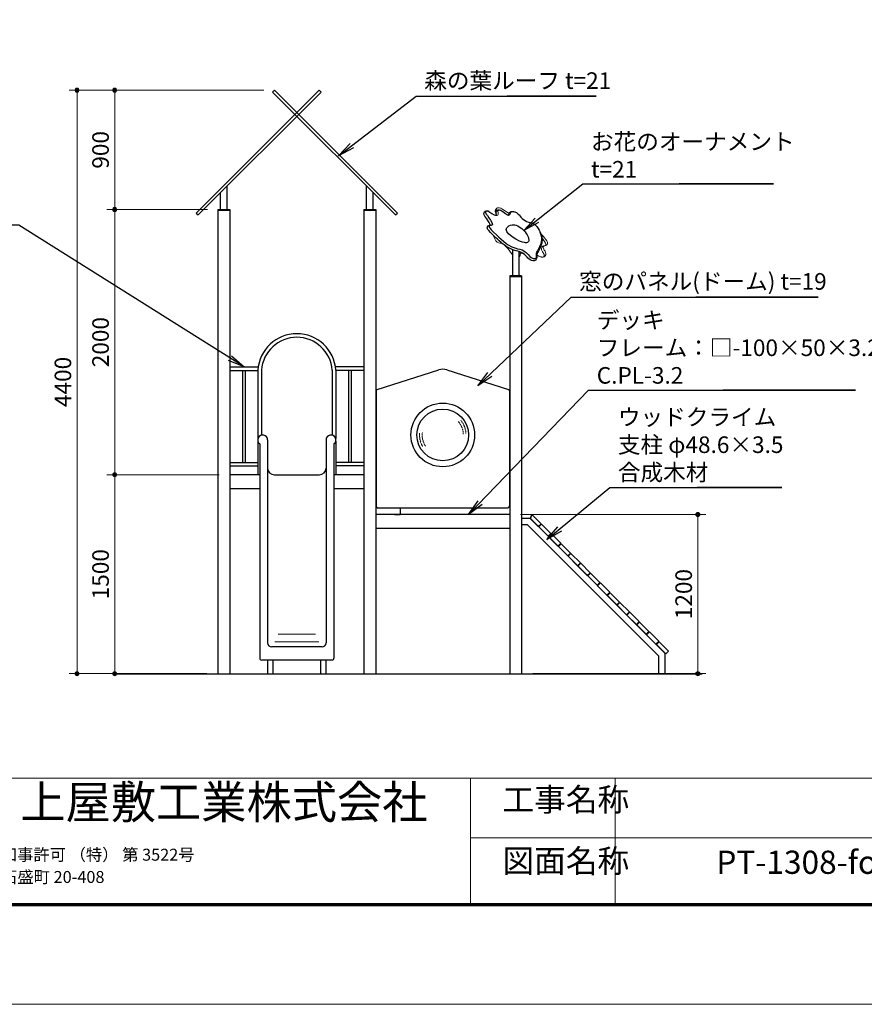
# Model space of a CAD drawing. Extents: x 0 to 21000, y 0 to 14850.
# Drawn here: x 8301 to 14668, y 0 to 7425 of the extents above; entities that cross this region are included whole.
import ezdxf
from ezdxf.enums import TextEntityAlignment as Align

# ---------------------------------------------------------------- set-up
doc = ezdxf.new("R2010")
doc.units = 0
doc.header["$LTSCALE"] = 50
doc.linetypes.add('PHANTOM3', pattern=[0.3, 0.15, -0.03, 0.03, -0.03, 0.03, -0.03])
for name, color, linetype, lineweight in [('D-BGD-TXT', 7, 'Continuous', 13), ('D-STR-1', 1, 'Continuous', 25), ('D-STR-3', 251, 'Continuous', 9), ('D-STR-DIM', 7, 'Continuous', 13), ('D-STR-HTXT', 7, 'Continuous', 13), ('D-TTL', 2, 'Continuous', 140), ('D-TTL-FRAM', 2, 'Continuous', 13), ('D-TTL-TXT', 7, 'Continuous', 13), ('V-nasSTD', 7, 'Continuous', 0)]:
    doc.layers.add(name, color=color, linetype=linetype, lineweight=lineweight)
doc.styles.add('YOKO_GOTHIC', font='msgothic.ttc')
doc.dimstyles.new('Clair_Dim_Gothic', dxfattribs={"dimtxt": 0.18, "dimasz": 0.18, "dimexe": 0.18, "dimexo": 0.0625, "dimgap": 0.09, "dimtad": 1, "dimdec": 4, "dimzin": 0, "dimdsep": 46, "dimtxsty": 'YOKO_GOTHIC', "dimsah": 1, "dimcen": 0.09, "dimadec": 0, "dimazin": 0, "dimtfac": 1, "dimtdec": 4, "dimtofl": 0, "dimtmove": 2, "dimatfit": 3, "dimfxl": 1, "dimtolj": 1, "dimtzin": 0, "dimarcsym": 0})
doc.dimstyles.get("Standard").update_dxf_attribs({"dimtxt": 0.18, "dimasz": 0.18, "dimexe": 0.18, "dimexo": 0.0625, "dimgap": 0.09, "dimtad": 0, "dimtih": 1, "dimtoh": 1, "dimdec": 4, "dimzin": 0, "dimdsep": 46, "dimtxsty": 'Standard', "dimcen": 0.09, "dimadec": 0, "dimazin": 0, "dimtfac": 1, "dimtdec": 4, "dimtofl": 0, "dimtmove": 0, "dimatfit": 3, "dimfxl": 1, "dimtolj": 1, "dimtzin": 0, "dimarcsym": 0})

# ---------------------------------------------------------------- blocks, each defined once
blk = doc.blocks.new('CLAIR_HATCH_PAINT33')
at = {"layer": 'D-STR-DIM', "linetype": 'Continuous', "lineweight": 0}
for start, end in [(90, 270), (270, 90)]:
    blk.add_arc((9017.6, 2493.4), 15.6, start, end, dxfattribs=at)
blk = doc.blocks.new('CLAIR_HATCH_PAINT34')
at = {"layer": 'D-STR-DIM', "linetype": 'Continuous', "lineweight": 0}
for start, end in [(90, 270), (270, 90)]:
    blk.add_arc((9017.6, 3993.4), 15.6, start, end, dxfattribs=at)
blk = doc.blocks.new('*D69')
at = {"layer": 'D-STR-DIM', "linetype": 'Continuous'}
for points in [[(9017.6, 3977.7), (9016.2, 3977.8), (9014.8, 3978), (9013.4, 3978.3), (9012.1, 3978.7), (9010.8, 3979.3), (9009.6, 3979.9), (9008.4, 3980.7), (9007.3, 3981.6), (9006.3, 3982.6), (9005.4, 3983.6), (9004.5, 3984.7), (9003.8, 3986), (9003.2, 3987.2), (9002.7, 3988.5), (9002.4, 3989.9), (9002.1, 3991.3), (9002, 3992.7), (9002, 3994.1), (9002.1, 3995.5), (9002.4, 3996.8), (9002.7, 3998.2), (9003.2, 3999.5), (9003.8, 4000.8), (9004.5, 4002), (9005.4, 4003.1), (9006.3, 4004.2), (9007.3, 4005.1), (9008.4, 4006), (9009.6, 4006.8), (9010.8, 4007.4), (9012.1, 4008), (9013.4, 4008.4), (9014.8, 4008.7), (9016.2, 4008.9), (9017.6, 4009), (9019, 4008.9), (9020.4, 4008.7), (9021.7, 4008.4), (9023.1, 4008), (9024.4, 4007.4), (9025.6, 4006.8), (9026.8, 4006), (9027.9, 4005.1), (9028.9, 4004.2), (9029.8, 4003.1), (9030.6, 4002), (9031.3, 4000.8), (9032, 3999.5), (9032.4, 3998.2), (9032.8, 3996.8), (9033.1, 3995.5), (9033.2, 3994.1), (9033.2, 3992.7), (9033.1, 3991.3), (9032.8, 3989.9), (9032.4, 3988.5), (9032, 3987.2), (9031.3, 3986), (9030.6, 3984.7), (9029.8, 3983.6), (9028.9, 3982.6), (9027.9, 3981.6), (9026.8, 3980.7), (9025.6, 3979.9), (9024.4, 3979.3), (9023.1, 3978.7), (9021.7, 3978.3), (9020.4, 3978), (9019, 3977.8)], [(9017.6, 2509), (9019, 2508.9), (9020.4, 2508.7), (9021.7, 2508.4), (9023.1, 2508), (9024.4, 2507.4), (9025.6, 2506.8), (9026.8, 2506), (9027.9, 2505.1), (9028.9, 2504.2), (9029.8, 2503.1), (9030.6, 2502), (9031.3, 2500.8), (9032, 2499.5), (9032.4, 2498.2), (9032.8, 2496.8), (9033.1, 2495.5), (9033.2, 2494.1), (9033.2, 2492.7), (9033.1, 2491.3), (9032.8, 2489.9), (9032.4, 2488.5), (9032, 2487.2), (9031.3, 2486), (9030.6, 2484.7), (9029.8, 2483.6), (9028.9, 2482.6), (9027.9, 2481.6), (9026.8, 2480.7), (9025.6, 2479.9), (9024.4, 2479.3), (9023.1, 2478.7), (9021.7, 2478.3), (9020.4, 2478), (9019, 2477.8), (9017.6, 2477.7), (9016.2, 2477.8), (9014.8, 2478), (9013.4, 2478.3), (9012.1, 2478.7), (9010.8, 2479.3), (9009.6, 2479.9), (9008.4, 2480.7), (9007.3, 2481.6), (9006.3, 2482.6), (9005.4, 2483.6), (9004.5, 2484.7), (9003.8, 2486), (9003.2, 2487.2), (9002.7, 2488.5), (9002.4, 2489.9), (9002.1, 2491.3), (9002, 2492.7), (9002, 2494.1), (9002.1, 2495.5), (9002.4, 2496.8), (9002.7, 2498.2), (9003.2, 2499.5), (9003.8, 2500.8), (9004.5, 2502), (9005.4, 2503.1), (9006.3, 2504.2), (9007.3, 2505.1), (9008.4, 2506), (9009.6, 2506.8), (9010.8, 2507.4), (9012.1, 2508), (9013.4, 2508.4), (9014.8, 2508.7), (9016.2, 2508.9)]]:
    blk.add_hatch(color=256, dxfattribs=at).paths.add_polyline_path(points)
at = {"layer": 'D-STR-DIM'}
for p, q in [((9804.9, 3993.4), (8957.6, 3993.4)), ((9017.6, 2493.4), (9017.6, 3993.4)), ((9710.8, 2493.4), (8957.6, 2493.4))]:
    blk.add_line(p, q, dxfattribs=at)
at = {"layer": 'D-STR-DIM', "linetype": 'Continuous'}
for name in ['CLAIR_HATCH_PAINT34', 'CLAIR_HATCH_PAINT33']:
    blk.add_blockref(name, (0, 0), dxfattribs=at)
at = {"layer": 'D-STR-DIM', "style": 'YOKO_GOTHIC'}
blk.add_text('1500', height=125, rotation=90, dxfattribs=at).set_placement((8910.7, 3243.4), align=Align.MIDDLE_CENTER)
blk = doc.blocks.new('_DotSmall')
at = {"color": 0, "linetype": 'ByBlock', "const_width": 0.5}
blk.add_lwpolyline([(-0.0625, 0, 1), (0.0625, 0, 1)], format="xyb", close=True, dxfattribs=at)
blk = doc.blocks.new('CLAIR_HATCH_PAINT35')
at = {"layer": 'D-STR-DIM', "linetype": 'Continuous', "lineweight": 0}
for start, end in [(90, 270), (270, 90)]:
    blk.add_arc((8733.8, 2493.4), 15.6, start, end, dxfattribs=at)
blk = doc.blocks.new('CLAIR_HATCH_PAINT36')
at = {"layer": 'D-STR-DIM', "linetype": 'Continuous', "lineweight": 0}
for start, end in [(90, 270), (270, 90)]:
    blk.add_arc((8733.8, 6893.5), 15.6, start, end, dxfattribs=at)
blk = doc.blocks.new('*D72')
at = {"layer": 'D-STR-DIM', "linetype": 'Continuous'}
for points in [[(8733.8, 6877.9), (8732.4, 6877.9), (8731, 6878.1), (8729.7, 6878.4), (8728.3, 6878.9), (8727.1, 6879.4), (8725.8, 6880.1), (8724.7, 6880.9), (8723.6, 6881.7), (8722.5, 6882.7), (8721.6, 6883.8), (8720.8, 6884.9), (8720.1, 6886.1), (8719.5, 6887.4), (8719, 6888.7), (8718.6, 6890), (8718.4, 6891.4), (8718.2, 6892.8), (8718.2, 6894.2), (8718.4, 6895.6), (8718.6, 6897), (8719, 6898.3), (8719.5, 6899.6), (8720.1, 6900.9), (8720.8, 6902.1), (8721.6, 6903.2), (8722.5, 6904.3), (8723.6, 6905.3), (8724.7, 6906.1), (8725.8, 6906.9), (8727.1, 6907.6), (8728.3, 6908.1), (8729.7, 6908.6), (8731, 6908.9), (8732.4, 6909.1), (8733.8, 6909.1), (8735.2, 6909.1), (8736.6, 6908.9), (8738, 6908.6), (8739.3, 6908.1), (8740.6, 6907.6), (8741.9, 6906.9), (8743, 6906.1), (8744.1, 6905.3), (8745.1, 6904.3), (8746.1, 6903.2), (8746.9, 6902.1), (8747.6, 6900.9), (8748.2, 6899.6), (8748.7, 6898.3), (8749.1, 6897), (8749.3, 6895.6), (8749.4, 6894.2), (8749.4, 6892.8), (8749.3, 6891.4), (8749.1, 6890), (8748.7, 6888.7), (8748.2, 6887.4), (8747.6, 6886.1), (8746.9, 6884.9), (8746.1, 6883.8), (8745.1, 6882.7), (8744.1, 6881.7), (8743, 6880.9), (8741.9, 6880.1), (8740.6, 6879.4), (8739.3, 6878.9), (8738, 6878.4), (8736.6, 6878.1), (8735.2, 6877.9)], [(8733.8, 2509), (8735.2, 2508.9), (8736.6, 2508.7), (8738, 2508.4), (8739.3, 2508), (8740.6, 2507.4), (8741.9, 2506.8), (8743, 2506), (8744.1, 2505.1), (8745.1, 2504.2), (8746.1, 2503.1), (8746.9, 2502), (8747.6, 2500.8), (8748.2, 2499.5), (8748.7, 2498.2), (8749.1, 2496.8), (8749.3, 2495.5), (8749.4, 2494.1), (8749.4, 2492.7), (8749.3, 2491.3), (8749.1, 2489.9), (8748.7, 2488.5), (8748.2, 2487.2), (8747.6, 2486), (8746.9, 2484.7), (8746.1, 2483.6), (8745.1, 2482.6), (8744.1, 2481.6), (8743, 2480.7), (8741.9, 2479.9), (8740.6, 2479.3), (8739.3, 2478.7), (8738, 2478.3), (8736.6, 2478), (8735.2, 2477.8), (8733.8, 2477.7), (8732.4, 2477.8), (8731, 2478), (8729.7, 2478.3), (8728.3, 2478.7), (8727.1, 2479.3), (8725.8, 2479.9), (8724.7, 2480.7), (8723.6, 2481.6), (8722.5, 2482.6), (8721.6, 2483.6), (8720.8, 2484.7), (8720.1, 2486), (8719.5, 2487.2), (8719, 2488.5), (8718.6, 2489.9), (8718.4, 2491.3), (8718.2, 2492.7), (8718.2, 2494.1), (8718.4, 2495.5), (8718.6, 2496.8), (8719, 2498.2), (8719.5, 2499.5), (8720.1, 2500.8), (8720.8, 2502), (8721.6, 2503.1), (8722.5, 2504.2), (8723.6, 2505.1), (8724.7, 2506), (8725.8, 2506.8), (8727.1, 2507.4), (8728.3, 2508), (8729.7, 2508.4), (8731, 2508.7), (8732.4, 2508.9)]]:
    blk.add_hatch(color=256, dxfattribs=at).paths.add_polyline_path(points)
at = {"layer": 'D-STR-DIM'}
for p, q in [((9254.2, 6893.5), (8673.8, 6893.5)), ((8733.8, 2493.4), (8733.8, 6893.5)), ((9254.2, 2493.4), (8673.8, 2493.4))]:
    blk.add_line(p, q, dxfattribs=at)
at = {"layer": 'D-STR-DIM', "linetype": 'Continuous'}
for name in ['CLAIR_HATCH_PAINT36', 'CLAIR_HATCH_PAINT35']:
    blk.add_blockref(name, (0, 0), dxfattribs=at)
at = {"layer": 'D-STR-DIM', "style": 'YOKO_GOTHIC'}
blk.add_text('4400', height=125, rotation=90, dxfattribs=at).set_placement((8626.9, 4693.4), align=Align.MIDDLE_CENTER)
blk = doc.blocks.new('CLAIR_HATCH_PAINT39')
at = {"layer": 'D-STR-DIM', "linetype": 'Continuous', "lineweight": 0}
for start, end in [(90, 270), (270, 90)]:
    blk.add_arc((13413.1, 2493.4), 15.6, start, end, dxfattribs=at)
blk = doc.blocks.new('CLAIR_HATCH_PAINT40')
at = {"layer": 'D-STR-DIM', "linetype": 'Continuous', "lineweight": 0}
for start, end in [(90, 270), (270, 90)]:
    blk.add_arc((13413.1, 3693.4), 15.6, start, end, dxfattribs=at)
blk = doc.blocks.new('*D78')
at = {"layer": 'D-STR-DIM', "linetype": 'Continuous'}
for points in [[(13413.1, 3677.7), (13411.7, 3677.8), (13410.3, 3678), (13408.9, 3678.3), (13407.6, 3678.7), (13406.3, 3679.3), (13405.1, 3679.9), (13403.9, 3680.7), (13402.8, 3681.6), (13401.8, 3682.6), (13400.9, 3683.6), (13400, 3684.7), (13399.3, 3686), (13398.7, 3687.2), (13398.2, 3688.5), (13397.8, 3689.9), (13397.6, 3691.3), (13397.5, 3692.7), (13397.5, 3694.1), (13397.6, 3695.5), (13397.8, 3696.8), (13398.2, 3698.2), (13398.7, 3699.5), (13399.3, 3700.8), (13400, 3702), (13400.9, 3703.1), (13401.8, 3704.2), (13402.8, 3705.1), (13403.9, 3706), (13405.1, 3706.8), (13406.3, 3707.4), (13407.6, 3708), (13408.9, 3708.4), (13410.3, 3708.7), (13411.7, 3708.9), (13413.1, 3709), (13414.5, 3708.9), (13415.9, 3708.7), (13417.2, 3708.4), (13418.6, 3708), (13419.9, 3707.4), (13421.1, 3706.8), (13422.3, 3706), (13423.4, 3705.1), (13424.4, 3704.2), (13425.3, 3703.1), (13426.1, 3702), (13426.8, 3700.8), (13427.4, 3699.5), (13427.9, 3698.2), (13428.3, 3696.8), (13428.6, 3695.5), (13428.7, 3694.1), (13428.7, 3692.7), (13428.6, 3691.3), (13428.3, 3689.9), (13427.9, 3688.5), (13427.4, 3687.2), (13426.8, 3686), (13426.1, 3684.7), (13425.3, 3683.6), (13424.4, 3682.6), (13423.4, 3681.6), (13422.3, 3680.7), (13421.1, 3679.9), (13419.9, 3679.3), (13418.6, 3678.7), (13417.2, 3678.3), (13415.9, 3678), (13414.5, 3677.8)], [(13413.1, 2509), (13414.5, 2508.9), (13415.9, 2508.7), (13417.2, 2508.4), (13418.6, 2508), (13419.9, 2507.4), (13421.1, 2506.8), (13422.3, 2506), (13423.4, 2505.1), (13424.4, 2504.2), (13425.3, 2503.1), (13426.1, 2502), (13426.8, 2500.8), (13427.4, 2499.5), (13427.9, 2498.2), (13428.3, 2496.8), (13428.6, 2495.5), (13428.7, 2494.1), (13428.7, 2492.7), (13428.6, 2491.3), (13428.3, 2489.9), (13427.9, 2488.5), (13427.4, 2487.2), (13426.8, 2486), (13426.1, 2484.7), (13425.3, 2483.6), (13424.4, 2482.6), (13423.4, 2481.6), (13422.3, 2480.7), (13421.1, 2479.9), (13419.9, 2479.3), (13418.6, 2478.7), (13417.2, 2478.3), (13415.9, 2478), (13414.5, 2477.8), (13413.1, 2477.7), (13411.7, 2477.8), (13410.3, 2478), (13408.9, 2478.3), (13407.6, 2478.7), (13406.3, 2479.3), (13405.1, 2479.9), (13403.9, 2480.7), (13402.8, 2481.6), (13401.8, 2482.6), (13400.9, 2483.6), (13400, 2484.7), (13399.3, 2486), (13398.7, 2487.2), (13398.2, 2488.5), (13397.8, 2489.9), (13397.6, 2491.3), (13397.5, 2492.7), (13397.5, 2494.1), (13397.6, 2495.5), (13397.8, 2496.8), (13398.2, 2498.2), (13398.7, 2499.5), (13399.3, 2500.8), (13400, 2502), (13400.9, 2503.1), (13401.8, 2504.2), (13402.8, 2505.1), (13403.9, 2506), (13405.1, 2506.8), (13406.3, 2507.4), (13407.6, 2508), (13408.9, 2508.4), (13410.3, 2508.7), (13411.7, 2508.9)]]:
    blk.add_hatch(color=256, dxfattribs=at).paths.add_polyline_path(points)
at = {"layer": 'D-STR-DIM'}
for p, q in [((12075.8, 3693.4), (13473.1, 3693.4)), ((13413.1, 2493.4), (13413.1, 3693.4)), ((12169.9, 2493.4), (13473.1, 2493.4))]:
    blk.add_line(p, q, dxfattribs=at)
at = {"layer": 'D-STR-DIM', "linetype": 'Continuous'}
for name in ['CLAIR_HATCH_PAINT40', 'CLAIR_HATCH_PAINT39']:
    blk.add_blockref(name, (0, 0), dxfattribs=at)
at = {"layer": 'D-STR-DIM', "style": 'YOKO_GOTHIC'}
blk.add_text('1200', height=125, rotation=90, dxfattribs=at).set_placement((13306.2, 3093.4), align=Align.MIDDLE_CENTER)
blk = doc.blocks.new('CLAIR_HATCH_PAINT43')
at = {"layer": 'D-STR-DIM', "linetype": 'Continuous', "lineweight": 0}
for start, end in [(90, 270), (270, 90)]:
    blk.add_arc((9017.6, 3993.4), 15.6, start, end, dxfattribs=at)
blk = doc.blocks.new('CLAIR_HATCH_PAINT44')
at = {"layer": 'D-STR-DIM', "linetype": 'Continuous', "lineweight": 0}
for start, end in [(90, 270), (270, 90)]:
    blk.add_arc((9017.6, 5993.4), 15.6, start, end, dxfattribs=at)
blk = doc.blocks.new('*D84')
at = {"layer": 'D-STR-DIM', "linetype": 'Continuous'}
for points in [[(9017.6, 5977.7), (9016.2, 5977.8), (9014.8, 5978), (9013.4, 5978.3), (9012.1, 5978.7), (9010.8, 5979.3), (9009.6, 5979.9), (9008.4, 5980.7), (9007.3, 5981.6), (9006.3, 5982.6), (9005.4, 5983.6), (9004.5, 5984.7), (9003.8, 5986), (9003.2, 5987.2), (9002.7, 5988.5), (9002.4, 5989.9), (9002.1, 5991.3), (9002, 5992.7), (9002, 5994.1), (9002.1, 5995.5), (9002.4, 5996.8), (9002.7, 5998.2), (9003.2, 5999.5), (9003.8, 6000.8), (9004.5, 6002), (9005.4, 6003.1), (9006.3, 6004.2), (9007.3, 6005.1), (9008.4, 6006), (9009.6, 6006.8), (9010.8, 6007.4), (9012.1, 6008), (9013.4, 6008.4), (9014.8, 6008.7), (9016.2, 6008.9), (9017.6, 6009), (9019, 6008.9), (9020.4, 6008.7), (9021.7, 6008.4), (9023.1, 6008), (9024.4, 6007.4), (9025.6, 6006.8), (9026.8, 6006), (9027.9, 6005.1), (9028.9, 6004.2), (9029.8, 6003.1), (9030.6, 6002), (9031.3, 6000.8), (9032, 5999.5), (9032.4, 5998.2), (9032.8, 5996.8), (9033.1, 5995.5), (9033.2, 5994.1), (9033.2, 5992.7), (9033.1, 5991.3), (9032.8, 5989.9), (9032.4, 5988.5), (9032, 5987.2), (9031.3, 5986), (9030.6, 5984.7), (9029.8, 5983.6), (9028.9, 5982.6), (9027.9, 5981.6), (9026.8, 5980.7), (9025.6, 5979.9), (9024.4, 5979.3), (9023.1, 5978.7), (9021.7, 5978.3), (9020.4, 5978), (9019, 5977.8)], [(9017.6, 4009), (9019, 4008.9), (9020.4, 4008.7), (9021.7, 4008.4), (9023.1, 4008), (9024.4, 4007.4), (9025.6, 4006.8), (9026.8, 4006), (9027.9, 4005.1), (9028.9, 4004.2), (9029.8, 4003.1), (9030.6, 4002), (9031.3, 4000.8), (9032, 3999.5), (9032.4, 3998.2), (9032.8, 3996.8), (9033.1, 3995.5), (9033.2, 3994.1), (9033.2, 3992.7), (9033.1, 3991.3), (9032.8, 3989.9), (9032.4, 3988.5), (9032, 3987.2), (9031.3, 3986), (9030.6, 3984.7), (9029.8, 3983.6), (9028.9, 3982.6), (9027.9, 3981.6), (9026.8, 3980.7), (9025.6, 3979.9), (9024.4, 3979.3), (9023.1, 3978.7), (9021.7, 3978.3), (9020.4, 3978), (9019, 3977.8), (9017.6, 3977.7), (9016.2, 3977.8), (9014.8, 3978), (9013.4, 3978.3), (9012.1, 3978.7), (9010.8, 3979.3), (9009.6, 3979.9), (9008.4, 3980.7), (9007.3, 3981.6), (9006.3, 3982.6), (9005.4, 3983.6), (9004.5, 3984.7), (9003.8, 3986), (9003.2, 3987.2), (9002.7, 3988.5), (9002.4, 3989.9), (9002.1, 3991.3), (9002, 3992.7), (9002, 3994.1), (9002.1, 3995.5), (9002.4, 3996.8), (9002.7, 3998.2), (9003.2, 3999.5), (9003.8, 4000.8), (9004.5, 4002), (9005.4, 4003.1), (9006.3, 4004.2), (9007.3, 4005.1), (9008.4, 4006), (9009.6, 4006.8), (9010.8, 4007.4), (9012.1, 4008), (9013.4, 4008.4), (9014.8, 4008.7), (9016.2, 4008.9)]]:
    blk.add_hatch(color=256, dxfattribs=at).paths.add_polyline_path(points)
at = {"layer": 'D-STR-DIM'}
for p, q in [((9715.8, 5993.4), (8957.6, 5993.4)), ((9017.6, 3993.4), (9017.6, 5993.4)), ((9804.9, 3993.4), (8957.6, 3993.4))]:
    blk.add_line(p, q, dxfattribs=at)
at = {"layer": 'D-STR-DIM', "linetype": 'Continuous'}
for name in ['CLAIR_HATCH_PAINT44', 'CLAIR_HATCH_PAINT43']:
    blk.add_blockref(name, (0, 0), dxfattribs=at)
at = {"layer": 'D-STR-DIM', "style": 'YOKO_GOTHIC'}
blk.add_text('2000', height=125, rotation=90, dxfattribs=at).set_placement((8910.7, 4993.4), align=Align.MIDDLE_CENTER)
blk = doc.blocks.new('CLAIR_HATCH_PAINT45')
at = {"layer": 'D-STR-DIM', "linetype": 'Continuous', "lineweight": 0}
for start, end in [(90, 270), (270, 90)]:
    blk.add_arc((9017.6, 5993.4), 15.6, start, end, dxfattribs=at)
blk = doc.blocks.new('CLAIR_HATCH_PAINT46')
at = {"layer": 'D-STR-DIM', "linetype": 'Continuous', "lineweight": 0}
for start, end in [(90, 270), (270, 90)]:
    blk.add_arc((9017.6, 6893.5), 15.6, start, end, dxfattribs=at)
blk = doc.blocks.new('*D87')
at = {"layer": 'D-STR-DIM', "linetype": 'Continuous'}
for points in [[(9017.6, 6877.9), (9016.2, 6877.9), (9014.8, 6878.1), (9013.4, 6878.4), (9012.1, 6878.9), (9010.8, 6879.4), (9009.6, 6880.1), (9008.4, 6880.9), (9007.3, 6881.7), (9006.3, 6882.7), (9005.4, 6883.8), (9004.5, 6884.9), (9003.8, 6886.1), (9003.2, 6887.4), (9002.7, 6888.7), (9002.4, 6890), (9002.1, 6891.4), (9002, 6892.8), (9002, 6894.2), (9002.1, 6895.6), (9002.4, 6897), (9002.7, 6898.3), (9003.2, 6899.6), (9003.8, 6900.9), (9004.5, 6902.1), (9005.4, 6903.2), (9006.3, 6904.3), (9007.3, 6905.3), (9008.4, 6906.1), (9009.6, 6906.9), (9010.8, 6907.6), (9012.1, 6908.1), (9013.4, 6908.6), (9014.8, 6908.9), (9016.2, 6909.1), (9017.6, 6909.1), (9019, 6909.1), (9020.4, 6908.9), (9021.7, 6908.6), (9023.1, 6908.1), (9024.4, 6907.6), (9025.6, 6906.9), (9026.8, 6906.1), (9027.9, 6905.3), (9028.9, 6904.3), (9029.8, 6903.2), (9030.6, 6902.1), (9031.3, 6900.9), (9032, 6899.6), (9032.4, 6898.3), (9032.8, 6897), (9033.1, 6895.6), (9033.2, 6894.2), (9033.2, 6892.8), (9033.1, 6891.4), (9032.8, 6890), (9032.4, 6888.7), (9032, 6887.4), (9031.3, 6886.1), (9030.6, 6884.9), (9029.8, 6883.8), (9028.9, 6882.7), (9027.9, 6881.7), (9026.8, 6880.9), (9025.6, 6880.1), (9024.4, 6879.4), (9023.1, 6878.9), (9021.7, 6878.4), (9020.4, 6878.1), (9019, 6877.9)], [(9017.6, 6009), (9019, 6008.9), (9020.4, 6008.7), (9021.7, 6008.4), (9023.1, 6008), (9024.4, 6007.4), (9025.6, 6006.8), (9026.8, 6006), (9027.9, 6005.1), (9028.9, 6004.2), (9029.8, 6003.1), (9030.6, 6002), (9031.3, 6000.8), (9032, 5999.5), (9032.4, 5998.2), (9032.8, 5996.8), (9033.1, 5995.5), (9033.2, 5994.1), (9033.2, 5992.7), (9033.1, 5991.3), (9032.8, 5989.9), (9032.4, 5988.5), (9032, 5987.2), (9031.3, 5986), (9030.6, 5984.7), (9029.8, 5983.6), (9028.9, 5982.6), (9027.9, 5981.6), (9026.8, 5980.7), (9025.6, 5979.9), (9024.4, 5979.3), (9023.1, 5978.7), (9021.7, 5978.3), (9020.4, 5978), (9019, 5977.8), (9017.6, 5977.7), (9016.2, 5977.8), (9014.8, 5978), (9013.4, 5978.3), (9012.1, 5978.7), (9010.8, 5979.3), (9009.6, 5979.9), (9008.4, 5980.7), (9007.3, 5981.6), (9006.3, 5982.6), (9005.4, 5983.6), (9004.5, 5984.7), (9003.8, 5986), (9003.2, 5987.2), (9002.7, 5988.5), (9002.4, 5989.9), (9002.1, 5991.3), (9002, 5992.7), (9002, 5994.1), (9002.1, 5995.5), (9002.4, 5996.8), (9002.7, 5998.2), (9003.2, 5999.5), (9003.8, 6000.8), (9004.5, 6002), (9005.4, 6003.1), (9006.3, 6004.2), (9007.3, 6005.1), (9008.4, 6006), (9009.6, 6006.8), (9010.8, 6007.4), (9012.1, 6008), (9013.4, 6008.4), (9014.8, 6008.7), (9016.2, 6008.9)]]:
    blk.add_hatch(color=256, dxfattribs=at).paths.add_polyline_path(points)
at = {"layer": 'D-STR-DIM'}
for p, q in [((10141.9, 6893.5), (8957.6, 6893.5)), ((9017.6, 5993.4), (9017.6, 6893.5)), ((9715.8, 5993.4), (8957.6, 5993.4))]:
    blk.add_line(p, q, dxfattribs=at)
at = {"layer": 'D-STR-DIM', "linetype": 'Continuous'}
for name in ['CLAIR_HATCH_PAINT46', 'CLAIR_HATCH_PAINT45']:
    blk.add_blockref(name, (0, 0), dxfattribs=at)
at = {"layer": 'D-STR-DIM', "style": 'YOKO_GOTHIC'}
blk.add_text('900', height=125, rotation=90, dxfattribs=at).set_placement((8910.7, 6443.4), align=Align.MIDDLE_CENTER)

msp = doc.modelspace()

# ---------------------------------------------------------------- linework, layer by layer
at = {"layer": 'D-STR-1'}
for p, q in [((9864.6, 5988.86), (9864.6, 6169.66)), ((10916, 5988.86), (10916, 6169.66)), ((9816, 5993.36), (9816, 6121.06)), ((10964.6, 5993.36), (10964.6, 6121.06)), ((9795.75, 5993.36), (9795.75, 2493.36)), ((9795.75, 5993.36), (9884.85, 5993.36)), ((9795.75, 5988.86), (9884.85, 5988.86)), ((9884.85, 5993.36), (9884.85, 2493.36)), ((10895.75, 5993.36), (10895.75, 2493.36)), ((10895.75, 5993.36), (10984.85, 5993.36)), ((10895.75, 5988.86), (10984.85, 5988.86)), ((10984.85, 5993.36), (10984.85, 2493.36)), ((11995.75, 5493.36), (11995.75, 2493.36)), ((11995.75, 5493.36), (12084.85, 5493.36)), ((11995.75, 5488.86), (12084.85, 5488.86)), ((12084.85, 5493.36), (12084.85, 2493.36)), ((9884.85, 4806.96), (10099.42, 4806.96)), ((9884.85, 4779.76), (10096.7, 4779.76)), ((9979.93, 4779.76), (9979.93, 4086.96)), ((10001.63, 4779.76), (10001.63, 4086.96)), ((10096.7, 4779.76), (10096.7, 4266.01)), ((10123.9, 4781.96), (10123.9, 4292.28)), ((10656.7, 4781.96), (10656.7, 4292.28)), ((10895.75, 4806.96), (10681.19, 4806.96)), ((10895.75, 4779.76), (10683.9, 4779.76)), ((10683.9, 4779.76), (10683.9, 4266.01)), ((10778.98, 4779.76), (10778.98, 4086.96)), ((10800.68, 4779.76), (10800.68, 4086.96)), ((10994.77, 4635.57), (11459.99, 4783.71)), ((11520.62, 4783.71), (11985.84, 4635.57)), ((10987.8, 4626.05), (10987.8, 3758.36)), ((11992.8, 4626.05), (11992.8, 3758.36)), ((10096.7, 4245.7), (10096.7, 3993.36)), ((10683.9, 4245.7), (10683.9, 3993.36)), ((9884.85, 4086.96), (10096.7, 4086.96)), ((10895.75, 4086.96), (10683.9, 4086.96)), ((9884.85, 4059.76), (10096.7, 4059.76)), ((10895.75, 4059.76), (10683.9, 4059.76)), ((10220.3, 3993.36), (10560.3, 3993.36)), ((9884.85, 3890.16), (10110.3, 3890.16)), ((10670.3, 3890.16), (10895.75, 3890.16)), ((11002.8, 3743.36), (11977.8, 3743.36)), ((11168.44, 3743.36), (11168.5, 3693.36)), ((11125.3, 3693.36), (11168.5, 3693.36)), ((12150.31, 3663.36), (12084.85, 3663.36)), ((13164.6, 2649.06), (12150.31, 3663.36)), ((10984.85, 3590.16), (11995.75, 3590.16)), ((12130.18, 3614.76), (12084.85, 3614.76)), ((13116, 2628.93), (12130.18, 3614.76)), ((10580.3, 2695.31), (10200.3, 2695.31)), ((9008.8, 2493.36), (13446.21, 2493.36))]:
    msp.add_line(p, q, dxfattribs=at)
at = {"layer": 'D-STR-1', "linetype": 'Continuous'}
for p, q in [((10170.3, 4255.86), (10170.3, 2725.31)), ((10610.3, 4255.86), (10610.3, 2725.31)), ((10110.3, 4225.86), (10110.3, 2610.36)), ((10670.3, 4225.86), (10670.3, 2610.36))]:
    msp.add_line(p, q, dxfattribs=at)
at = {"layer": 'D-STR-1'}
for points in [[(9632.29, 5967.04), (9647.14, 5952.19), (10573.45, 6878.5), (10558.6, 6893.35)], [(11133.33, 5952.33), (11148.18, 5967.18), (10221.87, 6893.49), (10207.02, 6878.64)], [(12000.96, 5875.82), (12013.61, 5878.3), (12023.94, 5878.98), (12033.02, 5877.84), (12043.72, 5874.88), (12054.84, 5870.26), (12066.82, 5863.59), (12085.46, 5849.89), (12110.1, 5826.13), (12120.12, 5813.14), (12126.87, 5802.03), (12133.21, 5786.53), (12136.73, 5774.01), (12138.56, 5763.63), (12138.47, 5758.05), (12136.8, 5752.68), (12132.28, 5747.27), (12128.25, 5744.95), (12122.02, 5743.2), (12114.66, 5742.8), (12106.27, 5743.93), (12090.9, 5747.57), (12068.68, 5755.49), (12039.95, 5770.05), (12021.07, 5781.65), (12000.48, 5797.26), (11986.3, 5810.6), (11978.18, 5819.6), (11973.07, 5828), (11970.24, 5834.76), (11968.64, 5842.89), (11969.61, 5850.44), (11973.32, 5856.34), (11980.13, 5864.15), (11989.42, 5870.78)]]:
    msp.add_lwpolyline(points, close=True, dxfattribs=at)
at = {"layer": 'D-STR-1', "linetype": 'Continuous'}
for points in [[(12022.49, 5688.2), (12003.37, 5695.92), (11997.65, 5698.55), (11982.13, 5706.75), (11968.37, 5715.25), (11952.11, 5726.5), (11939.15, 5736.8), (11930.84, 5743.97), (11916.23, 5756.89), (11903.23, 5768.81), (11890.89, 5780.37), (11878.29, 5792.41), (11864.59, 5806.09), (11850.01, 5820.86), (11836.86, 5834.8), (11829.71, 5843.57), (11827.28, 5847.9), (11825.62, 5854.22), (11826.64, 5860.35), (11828.35, 5863.26), (11833.6, 5870.41), (11837.27, 5873.52), (11842.13, 5875.34), (11847.37, 5875.36), (11849.77, 5875.27), (11839.21, 5896.04), (11822.77, 5922.5), (11806.83, 5944.31), (11801.54, 5952.7), (11800.11, 5957.36), (11799.37, 5960.93), (11800.01, 5963.38), (11801.08, 5968.43), (11806.06, 5975.54), (11810.88, 5980.83), (11813.84, 5982.03), (11818.52, 5983.21), (11824.36, 5982.89), (11828.82, 5982.21), (11837.16, 5979.16), (11861.25, 5964.75), (11878.18, 5954.68), (11887.42, 5951.36), (11894, 5950.5), (11895.91, 5950.8), (11893.93, 5963.81), (11893.33, 5968.65), (11893.41, 5970.37), (11893.62, 5974.04), (11894.64, 5976.27), (11898.47, 5981.68), (11900.08, 5983.94), (11901.6, 5985.85), (11903.92, 5988.29), (11905.85, 5989.15), (11909.58, 5990.3), (11912.32, 5990.57), (11915.3, 5990.32), (11919.49, 5989.81), (11925.89, 5987.63), (11934.99, 5983.35), (11945.64, 5977.1), (11953.87, 5970.79), (11962.18, 5963.22), (11967.19, 5958.88), (11973.33, 5955.14), (11978.53, 5953.02), (11985, 5951.67), (11986.73, 5951.77), (11987.97, 5952.02), (11988.28, 5952.78), (11989.95, 5961.14), (11990.52, 5962.36), (11996.22, 5970.41), (12000.24, 5975.5), (12006.48, 5978.77), (12009.5, 5979.52), (12013.67, 5979.68), (12017.78, 5979.8), (12021.61, 5979.34), (12024.45, 5978.63), (12030.07, 5977.2), (12034.35, 5975.61), (12039.13, 5973.29), (12045.02, 5970.23), (12053.45, 5964.45), (12059.58, 5959.51), (12065.81, 5953.11), (12072.5, 5944.45), (12079.7, 5935.51), (12089.44, 5925.6), (12098.84, 5917.91), (12110.89, 5909.76), (12120.59, 5904.4), (12138.04, 5897.6), (12146.42, 5895.54), (12157.75, 5893.85), (12164.55, 5891.94), (12173.47, 5888.02), (12183.44, 5881.63), (12190.58, 5875.31), (12195.14, 5870.32), (12199.44, 5864.31), (12208.68, 5849.57), (12216.16, 5837.43), (12224.1, 5821.82), (12229.1, 5809.91), (12233.25, 5798.73), (12236.15, 5787.01), (12238.48, 5773.32), (12239.02, 5762.83), (12237.89, 5750.37), (12235.84, 5739.67), (12229.25, 5719.03), (12220.73, 5699.06), (12211.06, 5681.83), (12203.66, 5670.24), (12201.03, 5662.72), (12200, 5654.11), (12200.42, 5641.76), (12199.58, 5632.78), (12197.81, 5624.88), (12195.43, 5620.36), (12189.6, 5612.21), (12184.28, 5608.76), (12178.71, 5606.9), (12170.62, 5606.89), (12158.84, 5609.84), (12148.12, 5614.97), (12139.05, 5621.17), (12132.34, 5626.97), (12125.94, 5634.13), (12113.78, 5647.8), (12105.4, 5655.26), (12094.13, 5663.63), (12078.44, 5672.48), (12065.69, 5677.56), (12056.46, 5679.96), (12042.63, 5682.65), (12016.21, 5689.93), (12016.19, 5493.36)], [(12064.56, 5677.94), (12064.6, 5493.36)], [(12064.57, 5677.94), (12064.61, 5493.36)], [(12064.61, 5493.36), (12016.19, 5493.36)], [(10655.3, 2595.36), (10125.3, 2595.36)]]:
    msp.add_lwpolyline(points, dxfattribs=at)
at = {"layer": 'D-STR-1'}
for points in [[(11838.74, 5978.21), (11831.96, 5980.24), (11826.39, 5981.49), (11820.37, 5981.57), (11816.59, 5980.47), (11814.37, 5978.39), (11812.72, 5975.89), (11812.54, 5972.29), (11813.91, 5967.07), (11818.1, 5959.72), (11826.22, 5948.73), (11838.29, 5931.36), (11849.05, 5914.06), (11859.39, 5894.87), (11863.1, 5887.78), (11864.24, 5881.19), (11863.01, 5877.55), (11860.6, 5875.21), (11855.82, 5873.61), (11850.35, 5873.95), (11845.54, 5873.96), (11841.36, 5872.4), (11838.81, 5868.62), (11838.89, 5865.56), (11840.47, 5860.35), (11843.77, 5855.15), (11856.04, 5841.46), (11914.05, 5784.14), (11947.9, 5753.91), (11967.22, 5738.51), (11984.22, 5727.35), (12010.2, 5713.09), (12034.41, 5703.61), (12053.43, 5697.23), (12071.65, 5693.8), (12087.71, 5688.69), (12109.77, 5675.69), (12122.28, 5665.65), (12133.69, 5653.49), (12146.73, 5639.04), (12157.12, 5631.73), (12171.77, 5624.87), (12183.26, 5623.13), (12192.89, 5626.32), (12195.57, 5629.85), (12197.42, 5639.58), (12197.72, 5652.46), (12197.9, 5663.53), (12199.99, 5672.02), (12204.27, 5680.23), (12214.94, 5697.99), (12222.99, 5714.62), (12231.35, 5737.74), (12234.64, 5749.12), (12236.34, 5770.04), (12235.81, 5780.34), (12231.66, 5799.09), (12225.18, 5819.24)], [(12016.19, 5493.36), (11995.94, 5493.36)], [(12084.85, 5493.36), (12064.61, 5493.36)], [(10110.3, 3993.36), (9884.85, 3993.36)], [(10895.75, 3993.36), (10670.3, 3993.36)], [(11995.75, 3693.36), (10984.85, 3693.36)], [(13116, 2628.93), (13116, 2493.36)], [(13164.6, 2649.06), (13164.6, 2493.36)], [(10168.95, 2595.36), (10168.95, 2493.36)], [(10211.65, 2493.36), (10211.65, 2595.36)], [(10568.95, 2595.36), (10568.95, 2493.36)], [(10611.65, 2493.36), (10611.65, 2595.36)], [(9790.75, 2493.36), (9889.85, 2493.36)], [(10166, 2493.36), (10214.6, 2493.36)], [(10566, 2493.36), (10614.6, 2493.36)], [(10890.75, 2493.36), (10989.85, 2493.36)], [(11990.75, 2493.36), (12089.85, 2493.36)], [(13111, 2493.36), (13169.6, 2493.36)]]:
    msp.add_lwpolyline(points, dxfattribs=at)
at = {"layer": 'D-STR-1', "linetype": 'Continuous'}
for points in [[(10110.3, 2610.36, 0.4142136), (10125.3, 2595.36)], [(10655.3, 2595.36, 0.4142136), (10670.3, 2610.36)]]:
    msp.add_lwpolyline(points, format="xyb", dxfattribs=at)
at = {"layer": 'D-STR-1'}
for radius in [240, 195]:
    msp.add_circle((11490.3, 4293.36), radius, dxfattribs=at)
for centre, radius, start, end in [((10390.3, 4762.73), 294.23, 3.747182, 176.252818), ((10390.3, 4762.66), 267.1, 4.143287, 175.856713), ((11490.3, 4688.42), 100, 72.354578, 107.645422), ((10997.8, 4626.05), 10, 107.662912, 180), ((11982.8, 4626.05), 10, 0, 72.337088), ((11002.8, 3758.36), 15, 180, 270), ((11977.8, 3758.36), 15, 270, 0), ((10200.3, 2725.31), 30, 180, 270), ((10580.3, 2725.31), 30, 270, 0)]:
    msp.add_arc(centre, radius, start, end, dxfattribs=at)
at = {"layer": 'D-STR-1', "linetype": 'Continuous'}
for centre, radius, start, end in [((10132.8, 4255.86), 37.5, 0, 233.130102), ((10647.8, 4255.86), 37.5, 306.869898, 180), ((10220.3, 4043.36), 50, 180, 270), ((10560.3, 4043.36), 50, 270, 0)]:
    msp.add_arc(centre, radius, start, end, dxfattribs=at)
at = {"layer": 'D-STR-3'}
for p, q in [((10530.97, 2790.34), (10249.64, 2790.34)), ((10557.14, 2732.3), (10223.47, 2732.3))]:
    msp.add_line(p, q, dxfattribs=at)
for points in [[(11924.47, 5988.12), (11919.29, 5989.29), (11914.88, 5989.13), (11911.94, 5988.56), (11909.19, 5987.66), (11907.43, 5985.63), (11906.56, 5984.37), (11906.33, 5981.81), (11907.28, 5973.21), (11908.86, 5962.82), (11908.89, 5958.98), (11908.06, 5954.72), (11905.33, 5951.75), (11902.32, 5950.24), (11896.58, 5949.09), (11887.42, 5950.4), (11878.18, 5954.68)], [(11886.34, 5986.43), (11888.35, 5991.02)], [(11886.42, 5979.52), (11886.34, 5986.43)], [(11889.76, 5969.81), (11886.42, 5979.52)], [(11888.35, 5991.02), (11897.23, 6003.06)], [(11888.7, 5981.75), (11890.54, 5985.78)], [(11888.8, 5977.29), (11888.7, 5981.75)], [(11890.95, 5969.81), (11888.8, 5977.29)], [(11894.17, 5962.25), (11889.76, 5969.81)], [(11890.54, 5985.78), (11893.42, 5989.18)], [(11893.79, 5964.97), (11890.95, 5969.81)], [(11893.42, 5989.18), (11898.01, 5990.56)], [(11897.23, 6003.06), (11901.9, 6005.38)], [(11898.01, 5990.56), (11899.35, 5990.59)], [(11899.35, 5990.59), (11907.47, 5989.65)], [(11901.9, 6005.38), (11907.1, 6006.89)], [(11907.1, 6006.89), (11915.32, 6006.73)], [(11915.32, 6006.73), (11929.07, 6002.76)], [(11929.07, 6002.76), (11943.35, 5994.89)], [(11943.35, 5994.89), (11990.71, 5962.64)], [(12032.14, 5976.4), (12023.15, 5977.98), (12012.96, 5978.15), (12006.32, 5974.97), (12002.56, 5970.18), (12001.39, 5964.33), (11999.48, 5959.09), (11995.77, 5953.27), (11991.07, 5950.61), (11985.9, 5950.41), (11979.21, 5951.93), (11973.33, 5955.14)], [(11875.54, 5787.31), (11871.14, 5799.55)], [(12228.07, 5812.36), (12247.98, 5792.69)], [(12247.98, 5792.69), (12275.01, 5758.53)], [(11883.45, 5772.18), (11875.54, 5787.31)], [(11890.3, 5758.62), (11883.45, 5772.18)], [(11901.32, 5748.34), (11890.3, 5758.62)], [(11911.88, 5741.24), (11901.32, 5748.34)], [(11921.38, 5738.54), (11911.88, 5741.24)], [(11931.82, 5738.7), (11921.38, 5738.54)], [(11937.19, 5737.6), (11931.82, 5738.7)], [(11940.39, 5735.82), (11937.19, 5737.6)], [(11982.21, 5697.68), (11960.37, 5720.78)], [(12237.78, 5777.44), (12240.93, 5774.41)], [(12240.93, 5774.41), (12257.07, 5752.2)], [(12250.59, 5719.36), (12243.46, 5716.17)], [(12257.46, 5718.95), (12249.13, 5715.81)], [(12258.05, 5720.92), (12250.59, 5719.36)], [(12257.07, 5752.2), (12265.73, 5739.68)], [(12266.25, 5720.97), (12257.46, 5718.95)], [(12262.87, 5722.41), (12258.05, 5720.92)], [(12265.91, 5725.12), (12262.87, 5722.41)], [(12265.73, 5739.68), (12267.9, 5732.03)], [(12267.43, 5728.3), (12265.91, 5725.12)], [(12272.41, 5725.72), (12266.25, 5720.97)], [(12267.9, 5732.03), (12267.43, 5728.3)], [(12279.18, 5735.24), (12272.41, 5725.72)], [(12275.01, 5758.53), (12280.59, 5746.01)], [(12280.22, 5741.44), (12279.18, 5735.24)], [(12280.59, 5746.01), (12280.22, 5741.44)], [(12008.02, 5662.88), (11982.21, 5697.68)], [(12016.2, 5650.97), (12008.02, 5662.88)], [(12064.76, 5656.59), (12064.57, 5655.73)], [(12066.77, 5660.96), (12064.76, 5656.59)], [(12070.3, 5663.34), (12066.77, 5660.96)], [(12072.55, 5646.05), (12068.43, 5639.45)], [(12075.94, 5664.43), (12070.3, 5663.34)], [(12074.5, 5652.09), (12072.55, 5646.05)], [(12075.95, 5659.27), (12074.5, 5652.09)], [(12081.6, 5664.2), (12075.94, 5664.43)], [(12078.04, 5664.63), (12075.95, 5659.27)], [(12086.2, 5663.21), (12081.6, 5664.2)], [(12097.09, 5658.89), (12086.2, 5663.21)], [(12105.34, 5653.69), (12097.09, 5658.89)], [(12115.24, 5646.09), (12105.34, 5653.69)], [(12115.42, 5645.95), (12115.24, 5646.09)], [(12214.69, 5642.67), (12199.65, 5651.87)], [(12236.62, 5708.55), (12234.33, 5697.53)], [(12234.33, 5697.53), (12235.67, 5689.4)], [(12235.67, 5689.4), (12241.93, 5675.23)], [(12243.46, 5716.17), (12236.62, 5708.55)], [(12241.93, 5675.23), (12247.88, 5666.15)], [(12249.13, 5715.81), (12247.56, 5714.07)], [(12247.56, 5714.07), (12247.9, 5708.07)], [(12247.88, 5666.15), (12254.19, 5654.28)], [(12247.9, 5708.07), (12248.56, 5701.66)], [(12248.56, 5701.66), (12251.77, 5693.78)], [(12251.77, 5693.78), (12255.14, 5687.33)], [(12255.06, 5646.94), (12253.19, 5641.26)], [(12254.19, 5654.28), (12255.06, 5646.94)], [(12255.14, 5687.33), (12261.41, 5678.24)], [(12261.24, 5644.24), (12257.35, 5638.76)], [(12266.43, 5651.53), (12261.24, 5644.24)], [(12261.41, 5678.24), (12265.84, 5669.61)], [(12265.84, 5669.61), (12267.23, 5660.98)], [(12267.41, 5654.66), (12266.43, 5651.53)], [(12267.23, 5660.98), (12267.41, 5654.66)], [(12068.43, 5639.45), (12064.57, 5635.1)], [(12222.05, 5639.25), (12214.69, 5642.67)], [(12231.93, 5635.13), (12222.05, 5639.25)], [(12228.1, 5637.22), (12222.05, 5639.25)], [(12234.96, 5635.57), (12228.1, 5637.22)], [(12240.32, 5634.05), (12231.93, 5635.13)], [(12241.97, 5635.31), (12234.96, 5635.57)], [(12246.84, 5634.15), (12240.32, 5634.05)], [(12250.01, 5637.75), (12241.97, 5635.31)], [(12253.34, 5636.32), (12246.84, 5634.15)], [(12253.19, 5641.26), (12250.01, 5637.75)], [(12257.35, 5638.76), (12253.34, 5636.32)]]:
    msp.add_lwpolyline(points, dxfattribs=at)
at = {"layer": 'D-STR-3', "linetype": 'PHANTOM3'}
for radius, start, end in [(155, 2.488299, 40.604191), (175, 3.823429, 39.269061), (155, 173.382157, 213.037073), (175, 175.930021, 210.489209)]:
    msp.add_arc((11490.3, 4293.36), radius, start, end, dxfattribs=at)
at = {"layer": 'D-STR-DIM'}
msp.add_lwpolyline([(12084.85, 3663.36), (12147.88, 3663.36), (12160.3, 3693.36), (12084.85, 3693.36)], dxfattribs=at)
for points in [[(12210.42, 3603.25), (12152.03, 3661.63), (12164.46, 3691.63), (12231.64, 3624.46)], [(12213.6, 3600.06), (12284.32, 3529.35), (12305.53, 3550.57), (12234.82, 3621.28)], [(12287.5, 3526.17), (12358.21, 3455.46), (12379.42, 3476.67), (12308.71, 3547.38)], [(12361.39, 3452.28), (12432.1, 3381.57), (12453.31, 3402.78), (12382.6, 3473.49)], [(12435.28, 3378.39), (12505.99, 3307.67), (12527.21, 3328.89), (12456.5, 3399.6)], [(12509.18, 3304.49), (12579.89, 3233.78), (12601.1, 3255), (12530.39, 3325.71)], [(12583.07, 3230.6), (12653.78, 3159.89), (12674.99, 3181.1), (12604.28, 3251.81)], [(12656.96, 3156.71), (12727.67, 3086), (12748.88, 3107.21), (12678.17, 3177.92)], [(12730.85, 3082.81), (12801.56, 3012.1), (12822.78, 3033.32), (12752.07, 3104.03)], [(12804.75, 3008.92), (12875.46, 2938.21), (12896.67, 2959.42), (12825.96, 3030.14)], [(12878.64, 2935.03), (12949.35, 2864.32), (12970.56, 2885.53), (12899.85, 2956.24)], [(12952.53, 2861.14), (13023.24, 2790.43), (13044.45, 2811.64), (12973.74, 2882.35)], [(13026.42, 2787.24), (13097.13, 2716.53), (13118.35, 2737.75), (13047.64, 2808.46)], [(13100.32, 2713.35), (13171.03, 2642.64), (13192.24, 2663.85), (13121.53, 2734.56)]]:
    msp.add_lwpolyline(points, close=True, dxfattribs=at)
at = {"layer": 'D-TTL', "color": 7, "linetype": 'Continuous', "lineweight": 70}
msp.add_lwpolyline([(750, 750), (750, 14100), (20250, 14100), (20250, 750)], close=True, dxfattribs=at)
at = {"layer": 'D-TTL-FRAM', "color": 7}
for p, q in [((750, 1706.1), (20250, 1706.1)), ((15948.06, 1256.1), (11698.06, 1256.1))]:
    msp.add_line(p, q, dxfattribs=at)
at = {"layer": 'D-TTL-TXT', "color": 7}
msp.add_line((11698.06, 1706.1), (11698.06, 750), dxfattribs=at)
at = {"layer": 'D-TTL-TXT', "color": 7, "linetype": 'Continuous'}
msp.add_line((12789.89, 750), (12789.89, 1706.1), dxfattribs=at)
at = {"layer": 'V-nasSTD', "color": 5, "linetype": 'Continuous', "lineweight": 13}
msp.add_lwpolyline([(0, 0), (0, 14850), (21000, 14850), (21000, 0)], close=True, dxfattribs=at)

# ---------------------------------------------------------------- texts
at = {"layer": 'D-BGD-TXT', "color": 7, "linetype": 'Continuous', "style": 'YOKO_GOTHIC'}
msp.add_text('PT-1308-forest2A', height=175, dxfattribs=at).set_placement((13552.5, 928.99), align=Align.BOTTOM_LEFT)
at = {"layer": 'D-STR-HTXT', "style": 'YOKO_GOTHIC'}
for s, p in [('森の葉ルーフ t=21', (11350.64, 6965.59)), ('お花のオーナメント', (12607.59, 6505.36)), ('t=21', (12607.59, 6297.03)), ('窓のパネル(ドーム) t=19', (12518.27, 5451.44)), ('デッキ\u3000', (12650.98, 5159.47)), ('フレーム：□-100×50×3.2', (12650.98, 4951.13)), ('C.PL-3.2', (12650.98, 4742.8)), ('ウッドクライム', (12810.62, 4428.38)), ('支柱 φ48.6×3.5', (12810.62, 4220.05)), ('合成木材', (12810.62, 4011.71))]:
    msp.add_text(s, height=125, dxfattribs=at).set_placement(p, align=Align.MIDDLE_LEFT)
at = {"layer": 'D-TTL-TXT', "color": 7, "style": 'YOKO_GOTHIC'}
for s, height, p in [('上屋敷工業株式会社', 250, (8305.66, 1322.05)), ('工事名称', 175, (11940.4, 1401.52)), ('福井県知事許可 （特） 第 3522号', 90, (7790.73, 1054.95)), ('図面名称', 175, (11940.4, 938.5)), ('福井市石盛町 20-408', 90, (7792.56, 887.03))]:
    msp.add_text(s, height=height, dxfattribs=at).set_placement(p, align=Align.BOTTOM_LEFT)

# ---------------------------------------------------------------- dimensions: what is measured, and where the dimension line sits
at = {"layer": 'D-STR-DIM'}
for base, p1, p2, picture, middle, dimtype in [((8733.84, 6893.49), (9334.17, 2493.36), (9334.17, 6893.49), '*D72', (8626.95, 4693.42), 161), ((9017.59, 6893.49), (9795.75, 5993.36), (10221.87, 6893.49), '*D87', (8910.7, 6443.42), 160), ((9017.59, 5993.36), (9884.85, 3993.36), (9795.75, 5993.36), '*D84', (8910.7, 4993.36), 160), ((9017.59, 3993.36), (9790.75, 2493.36), (9884.85, 3993.36), '*D69', (8910.7, 3243.36), 160), ((13413.07, 3693.36), (12089.85, 2493.36), (11995.75, 3693.36), '*D78', (13306.19, 3093.36), 160)]:
    dim = msp.add_linear_dim(base=base, p1=p1, p2=p2, angle=90, dimstyle='Clair_Dim_Gothic', override={"dimtxt": 125, "dimasz": 109.375, "dimexe": 60, "dimexo": 80, "dimgap": 44.388, "dimdec": 0, "dimlfac": 1, "dimblk1": 'DotSmall', "dimblk2": 'DotSmall', "dimaunit": 1, "dimadec": 4, "dimtfill": 0, "dimtfillclr": 256}, dxfattribs=at)
    dim.commit()
    dim.dimension.update_dxf_attribs({"geometry": picture, "text_midpoint": middle, "dimtype": dimtype})

# ---------------------------------------------------------------- leaders
at = {"layer": 'D-STR-HTXT'}
for points in [[(10704.44, 6399.49), (11289.58, 6847.92), (11306.25, 6847.92), (12646.87, 6847.92), (11976.56, 6847.92)], [(12101.64, 5835.1), (12546.53, 6187.6), (12563.2, 6187.6), (13982.45, 6187.6), (13272.82, 6187.6)], [(9992.14, 4806.96), (8293.58, 5874.36), (8276.91, 5874.36), (6992.91, 5874.36), (7634.91, 5874.36)], [(11754.55, 4663.06), (12457.22, 5333.45), (12473.89, 5333.45), (14320.39, 5333.45), (13397.14, 5333.45)], [(11684.47, 3693.36), (12589.92, 4630.2), (12606.59, 4630.2), (14601.59, 4630.2), (13604.09, 4630.2)], [(12274.69, 3505.24), (12749.57, 3897.21), (12766.23, 3897.21), (14047.11, 3897.21), (13406.67, 3897.21)]]:
    msp.add_leader(points, dimstyle='Standard', override={"dimasz": 125, "dimldrblk": 'Open'}, dxfattribs=at)

doc.saveas('drawing.dxf')
